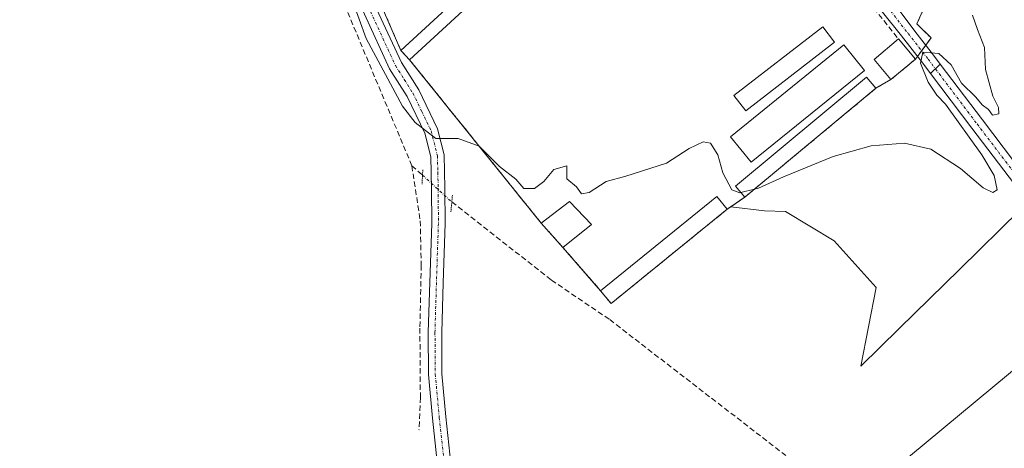
# Model space of a CAD drawing. Units: metres. Extents: x 590983 to 594460, y 4682759 to 4685117.
# Drawn here: x 592205 to 592389, y 4683125 to 4683205 of the extents above; entities that cross this region are included whole.
import ezdxf

# ---------------------------------------------------------------- set-up
doc = ezdxf.new("R2010")
doc.units = ezdxf.units.M
doc.header["$MEASUREMENT"] = 0
for name, pattern in [('TRAZO_Y_PUNTO', [1, 0.5, -0.25, 0, -0.25]), ('TRAZOS2', [0.375, 0.25, -0.125]), ('TRAZOSX2', [1.5, 1, -0.5])]:
    doc.linetypes.add(name, pattern=pattern)
for name, color, linetype, lineweight in [('Camino', 19, 'Continuous', 0), ('Camino Cxs', 19, 'Continuous', 0), ('Camino eje', 39, 'TRAZO_Y_PUNTO', 13), ('Cementerio', 135, 'TRAZOSX2', 0), ('Cementerio Cxs', 135, 'Continuous', 0), ('Corriente artificial lineal', 5, 'TRAZOSX2', 13), ('Corriente artificial lineal oculto', 135, 'TRAZO_Y_PUNTO', 13), ('Cultivos herbáceos CxS', 92, 'Continuous', 0), ('Cultivos leñosos', 92, 'Continuous', 0), ('Cultivos leñosos CxS', 92, 'Continuous', 0), ('Curva de nivel normal', 36, 'Continuous', 0), ('Edificación ligera', 1, 'Continuous', 0), ('Edificación ligera Cxs', 1, 'Continuous', 0), ('Muro lineal', 1, 'TRAZOSX2', 13), ('Núcleo urbano', 19, 'Continuous', 0), ('Núcleo urbano CxS', 19, 'Continuous', 0), ('Pista no pavimentada', 254, 'Continuous', 13), ('Pista no pavimentada Cxs', 254, 'Continuous', 0), ('Pista pavimentada', 135, 'Continuous', 13), ('Pista pavimentada Cxs', 135, 'Continuous', 0), ('Pista pavimentada eje', 135, 'TRAZO_Y_PUNTO', 0), ('Puente lineal', 2, 'TRAZOS2', 0), ('Tendido', 6, 'Continuous', 0)]:
    doc.layers.add(name, color=color, linetype=linetype, lineweight=lineweight)

# ---------------------------------------------------------------- blocks, each defined once
blk = doc.blocks.new('*U153')
at = {"layer": 'Cultivos leñosos CxS', "color": 92, "linetype": 'Continuous', "lineweight": 0}
blk.add_polyline3d([(592391.76, 4683169.29, 289.62), (592380.49, 4683158.22, 289.71), (592369.21, 4683147.14, 289.59), (592362.08, 4683140.14, 289.52), (592364.9, 4683154.82, 289.59), (592357.06, 4683163.51, 289.68), (592348.03, 4683169, 289.09), (592344.11, 4683169.1, 288.88), (592337.81, 4683169.85, 289.4), (592340.42, 4683171.64, 289.57), (592364.87, 4683191.96, 290.25), (592367.68, 4683193.57, 290.29), (592372.24, 4683197.38, 290.05), (592372.61, 4683197.88, 290.02), (592374.15, 4683199.98, 290.08), (592374.48, 4683200.44, 290.11), (592375.14, 4683201.34, 290.17), (592372.5, 4683203.98, 290.32), (592373.82, 4683206.88, 290.31)], dxfattribs=at)
blk = doc.blocks.new('*U156')
at = {"layer": 'Cultivos herbáceos CxS', "color": 92, "linetype": 'Continuous', "lineweight": 0}
blk.add_polyline3d([(592256.26, 4683245.35, 290.26), (592276.33, 4683199.03, 290.23), (592277.94, 4683197.28, 290.31), (592302.48, 4683166.81, 289.76), (592306.55, 4683162.26, 289.65), (592313.57, 4683154.19, 289.39), (592315.5, 4683151.81, 289.09), (592337.14, 4683169.39, 289.39), (592337.81, 4683169.85, 289.4), (592344.11, 4683169.1, 288.88), (592348.03, 4683169, 289.09), (592357.06, 4683163.51, 289.68), (592364.9, 4683154.82, 289.59), (592362.08, 4683140.14, 289.52), (592369.21, 4683147.14, 289.59), (592380.49, 4683158.22, 289.71), (592391.76, 4683169.29, 289.62)], dxfattribs=at)

msp = doc.modelspace()

# ---------------------------------------------------------------- linework, layer by layer
at = {"layer": 'Camino', "color": 19, "linetype": 'Continuous', "lineweight": 0}
for points in [[(592376.86, 4683196.47, 289.81), (592375.07, 4683194.69, 289.82)], [(592376.86, 4683196.47, 289.81), (592384.72, 4683186.05, 289.74), (592392.64, 4683175.64, 289.56), (592400.91, 4683165.99, 289.46), (592410.62, 4683154.92, 289.39), (592418.59, 4683146.19, 289.38), (592425.99, 4683139.75, 289.25), (592434.47, 4683132.13, 289.31), (592443.42, 4683124.64, 289.34), (592451.22, 4683118.18, 289.33), (592457.74, 4683113.7, 289.3), (592466.86, 4683108.51, 289.27), (592477.49, 4683102.73, 289.21), (592487.15, 4683097.3, 289.09), (592495.88, 4683092.16, 289.08), (592505.05, 4683086.28, 289.05), (592512.21, 4683081.47, 289.09), (592519.03, 4683076.85, 288.98), (592524.13, 4683073.7, 289.06), (592528.89, 4683071.43, 289.35), (592535.12, 4683068.76, 290.43), (592540.88, 4683066.94, 291.66), (592543.86, 4683065.5, 292.1), (592546.1, 4683063.66, 292.28)], [(592544.13, 4683062.04, 291.9), (592542.51, 4683063.38, 291.86), (592539.96, 4683064.61, 291.46), (592534.25, 4683066.41, 290.24), (592527.86, 4683069.15, 289.18), (592522.94, 4683071.51, 288.88), (592517.67, 4683074.75, 288.79), (592510.81, 4683079.4, 288.96), (592503.68, 4683084.19, 288.86), (592494.57, 4683090.03, 288.89), (592485.9, 4683095.14, 288.99), (592476.28, 4683100.54, 288.98), (592465.64, 4683106.32, 289.21), (592456.41, 4683111.58, 289.1), (592449.71, 4683116.18, 289.24), (592441.82, 4683122.72, 289.18), (592432.84, 4683130.24, 289.19), (592424.34, 4683137.88, 289.22), (592416.84, 4683144.4, 289.34), (592408.75, 4683153.25, 289.29), (592399.02, 4683164.36, 289.44), (592390.69, 4683174.06, 289.54), (592382.73, 4683184.54, 289.78), (592375.07, 4683194.69, 289.82)]]:
    msp.add_polyline3d(points, dxfattribs=at)
at = {"layer": 'Camino Cxs', "color": 19, "linetype": 'Continuous', "lineweight": 0}
msp.add_polyline3d([(592390.69, 4683174.06, 289.54), (592382.73, 4683184.54, 289.78), (592375.07, 4683194.69, 289.82), (592376.86, 4683196.47, 289.81), (592384.72, 4683186.05, 289.74), (592392.64, 4683175.64, 289.56)], dxfattribs=at)
at = {"layer": 'Camino eje', "color": 39, "linetype": 'TRAZO_Y_PUNTO', "lineweight": 13}
msp.add_polyline3d([(592375.98, 4683195.56, 289.77), (592383.73, 4683185.3, 289.73), (592387.69, 4683180.09, 289.73), (592391.67, 4683174.85, 289.5)], dxfattribs=at)
at = {"layer": 'Cementerio', "color": 135, "linetype": 'TRAZOSX2', "lineweight": 0}
for points in [[(592299.47, 4683314.63, 291.66), (592326, 4683270.44, 291.16), (592368, 4683215.85, 290.53), (592373.82, 4683206.88, 290.31), (592372.5, 4683203.98, 290.32), (592375.14, 4683201.34, 290.17), (592374.16, 4683199.99, 290.08)], [(592276.33, 4683199.03, 290.23), (592256.26, 4683245.35, 290.26), (592257.74, 4683246.58, 290.36), (592259.33, 4683247.89, 290.4)], [(592277.94, 4683197.28, 290.31), (592276.33, 4683199.03, 290.23)], [(592373.39, 4683198.95, 290.02), (592372.62, 4683197.9, 290.02)], [(592374.16, 4683199.99, 290.08), (592374.15, 4683199.98, 290.08), (592373.39, 4683198.95, 290.02)], [(592302.48, 4683166.81, 289.76), (592277.94, 4683197.28, 290.31)], [(592372.24, 4683197.38, 290.05), (592367.68, 4683193.57, 290.29)], [(592372.62, 4683197.9, 290.02), (592372.61, 4683197.88, 290.02), (592372.24, 4683197.38, 290.05)], [(592367.68, 4683193.57, 290.29), (592364.87, 4683191.96, 290.25)], [(592364.87, 4683191.96, 290.25), (592340.42, 4683171.64, 289.57)], [(592340.42, 4683171.64, 289.57), (592337.14, 4683169.39, 289.39)], [(592337.14, 4683169.39, 289.39), (592315.5, 4683151.81, 289.09), (592313.57, 4683154.19, 289.39)], [(592306.55, 4683162.26, 289.65), (592302.48, 4683166.81, 289.76)], [(592313.57, 4683154.19, 289.39), (592306.55, 4683162.26, 289.65)]]:
    msp.add_polyline3d(points, dxfattribs=at)
at = {"layer": 'Cementerio Cxs', "color": 135, "linetype": 'Continuous', "lineweight": 0}
msp.add_polyline3d([(592373.82, 4683206.88, 290.31), (592372.5, 4683203.98, 290.32), (592375.14, 4683201.34, 290.17), (592374.15, 4683199.98, 290.08), (592372.61, 4683197.88, 290.02), (592372.24, 4683197.38, 290.05), (592367.68, 4683193.57, 290.29), (592364.87, 4683191.96, 290.25), (592340.42, 4683171.64, 289.57), (592337.14, 4683169.39, 289.39), (592337.14, 4683169.39, 289.39), (592315.5, 4683151.81, 289.09), (592313.57, 4683154.19, 289.39), (592306.55, 4683162.26, 289.65), (592302.48, 4683166.81, 289.76), (592277.94, 4683197.28, 290.31), (592276.33, 4683199.03, 290.23), (592256.26, 4683245.35, 290.26)], dxfattribs=at)
at = {"layer": 'Corriente artificial lineal', "color": 5, "linetype": 'TRAZOSX2', "lineweight": 13}
for points in [[(592278.38, 4683177.51, 289.31), (592255.87, 4683231.38, 289.78), (592233.3, 4683284.31, 289.79), (592230.26, 4683291.71, 290.03), (592227.16, 4683299.24, 290.21), (592225.66, 4683302.29, 290.75)], [(592278.38, 4683177.51, 289.31), (592280.37, 4683175.77, 289.6)], [(592278.38, 4683177.51, 289.31), (592279.95, 4683167.25, 289.36), (592280.13, 4683158.97, 289.35), (592279.88, 4683147.24, 289.28), (592279.97, 4683134.31, 289.17), (592279.71, 4683128.25, 289.01)], [(592285.83, 4683170.75, 289.66), (592304.39, 4683156.18, 288.98), (592315.26, 4683148.81, 288.74), (592350.2, 4683121.84, 289.15), (592371.88, 4683104.74, 288.77), (592390.66, 4683090.63, 288.61), (592411.97, 4683075.28, 288.59), (592428.98, 4683062.14, 288.45), (592449.52, 4683047.14, 288.4), (592471.38, 4683030.27, 287.98)]]:
    msp.add_polyline3d(points, dxfattribs=at)
at = {"layer": 'Corriente artificial lineal oculto', "color": 135, "linetype": 'TRAZO_Y_PUNTO', "lineweight": 13}
msp.add_polyline3d([(592280.37, 4683175.77, 289.6), (592285.83, 4683170.75, 289.66)], dxfattribs=at)
at = {"layer": 'Cultivos herbáceos CxS', "color": 92, "linetype": 'Continuous', "lineweight": 0}
for points in [[(592313.57, 4683154.19, 289.39), (592306.55, 4683162.26, 289.65), (592302.48, 4683166.81, 289.76), (592277.94, 4683197.28, 290.31), (592276.33, 4683199.03, 290.23), (592256.26, 4683245.35, 290.26), (592257.74, 4683246.58, 290.36), (592259.33, 4683247.89, 290.4), (592247.17, 4683276.65, 290.59), (592236.58, 4683296.41, 290.52), (592233.37, 4683302.39, 290.99), (592232.97, 4683303.14, 291.07), (592232.7, 4683303.63, 291.12), (592231.73, 4683303.63, 291.15), (592230.44, 4683303.63, 291.14), (592229.97, 4683303.63, 291.14), (592229.08, 4683305.17, 291.24), (592228.45, 4683306.25, 291.32), (592227.83, 4683307.34, 291.41), (592227.76, 4683307.45, 291.42)], [(592337.81, 4683169.85, 289.4), (592337.14, 4683169.39, 289.39), (592315.5, 4683151.81, 289.09), (592313.57, 4683154.19, 289.39)], [(592540.39, 4683053.92, 290.49), (592538.99, 4683055.21, 290.69), (592538.04, 4683056.07, 290.73), (592537.1, 4683056.93, 290.69), (592533.53, 4683060.21, 289.73), (592529.25, 4683064.13, 289.15), (592512.28, 4683077.89, 288.92), (592498.91, 4683085.15, 288.67), (592469.78, 4683100.95, 288.89), (592461.94, 4683106.88, 289.02), (592437.37, 4683125.42, 289.12), (592415.1, 4683145.85, 289.25), (592404.89, 4683149.57, 288.96), (592399.58, 4683157.54, 289.55), (592391.76, 4683169.29, 289.62), (592380.49, 4683158.22, 289.71), (592369.21, 4683147.14, 289.59), (592362.08, 4683140.14, 289.52), (592364.9, 4683154.82, 289.59), (592357.06, 4683163.51, 289.68), (592348.03, 4683169, 289.09), (592344.11, 4683169.1, 288.88), (592337.81, 4683169.85, 289.4)]]:
    msp.add_polyline3d(points, dxfattribs=at)
at = {"layer": 'Cultivos leñosos', "color": 92, "linetype": 'Continuous', "lineweight": 0}
for points in [[(592337.81, 4683169.85, 289.4), (592340.42, 4683171.64, 289.57), (592364.87, 4683191.96, 290.25), (592367.68, 4683193.57, 290.29), (592372.24, 4683197.38, 290.05), (592372.61, 4683197.88, 290.02), (592372.62, 4683197.9, 290.02), (592373.39, 4683198.95, 290.02), (592374.15, 4683199.98, 290.08), (592374.16, 4683199.99, 290.08), (592374.48, 4683200.44, 290.11), (592375.14, 4683201.34, 290.17), (592372.5, 4683203.98, 290.32), (592373.82, 4683206.88, 290.31), (592368, 4683215.85, 290.53), (592345.35, 4683245.29, 291.03), (592326, 4683270.44, 291.16), (592299.47, 4683314.63, 291.66), (592297.27, 4683318.29, 291.66)], [(592540.39, 4683053.92, 290.49), (592538.99, 4683055.21, 290.69), (592538.04, 4683056.07, 290.73), (592537.1, 4683056.93, 290.69), (592533.53, 4683060.21, 289.73), (592529.25, 4683064.13, 289.15), (592512.28, 4683077.89, 288.92), (592498.91, 4683085.15, 288.67), (592469.78, 4683100.95, 288.89), (592461.94, 4683106.88, 289.02), (592437.37, 4683125.42, 289.12), (592415.1, 4683145.85, 289.25), (592404.89, 4683149.57, 288.96), (592399.58, 4683157.54, 289.55), (592391.76, 4683169.29, 289.62), (592380.49, 4683158.22, 289.71), (592369.21, 4683147.14, 289.59), (592362.08, 4683140.14, 289.52), (592364.9, 4683154.82, 289.59), (592357.06, 4683163.51, 289.68), (592348.03, 4683169, 289.09), (592344.11, 4683169.1, 288.88), (592337.81, 4683169.85, 289.4)]]:
    msp.add_polyline3d(points, dxfattribs=at)
at = {"layer": 'Curva de nivel normal', "color": 36, "linetype": 'Continuous', "lineweight": 0}
for points in [[(592267.24, 4683208.53, 290), (592269.87, 4683201.24, 290), (592276.66, 4683188.61, 290), (592278.97, 4683185.6, 290), (592282.85, 4683182.61, 290), (592287.01, 4683182.6, 290), (592290.91, 4683181.19, 290), (592294.69, 4683177.39, 290), (592297.79, 4683175.02, 290), (592299.25, 4683173.29, 290), (592301.26, 4683173.26, 290), (592302.96, 4683174.58, 290), (592304.85, 4683176.82, 290), (592307.26, 4683177.47, 290), (592307.28, 4683175.08, 290), (592309.08, 4683173.56, 290), (592309.98, 4683172.28, 290), (592311.43, 4683172.54, 290), (592314.62, 4683174.58, 290), (592318.28, 4683175.57, 290), (592325.82, 4683178, 290), (592330.08, 4683180.74, 290), (592332.65, 4683181.95, 290), (592334.06, 4683181.7, 290), (592335.4, 4683179.54, 290), (592336.37, 4683176.18, 290), (592337.99, 4683173.01, 290), (592339.48, 4683172.48, 290), (592339.68, 4683172.53, 290)], [(592342.25, 4683173.16, 290), (592342.98, 4683173.34, 290), (592347.65, 4683175.43, 290), (592356.88, 4683179.22, 290), (592363.97, 4683181.24, 290), (592370.23, 4683181.72, 290), (592375.11, 4683180.58, 290), (592380.66, 4683176.98, 290), (592384.85, 4683173.38, 290), (592386.67, 4683172.53, 290), (592387.49, 4683173.03, 290), (592386.9, 4683175.71, 290), (592384.6, 4683179.55, 290), (592377.85, 4683189, 290), (592376.21, 4683190.69, 290), (592374.6, 4683193.08, 290), (592373.17, 4683196.65, 290), (592373.59, 4683198.68, 290), (592376.61, 4683198.42, 290), (592378.88, 4683196.34, 290), (592380.84, 4683192.92, 290), (592383.47, 4683190.29, 290), (592384.7, 4683188.85, 290), (592385.83, 4683187.98, 290), (592386.62, 4683186.91, 290), (592387.76, 4683187.17, 290), (592387.71, 4683188.34, 290), (592386.64, 4683190.46, 290), (592385.28, 4683195.44, 290), (592385.14, 4683199.54, 290), (592383.78, 4683202.93, 290), (592382.85, 4683205.58, 290)], [(592339.68, 4683172.53, 290), (592342.25, 4683173.16, 290)]]:
    msp.add_polyline3d(points, dxfattribs=at)
at = {"layer": 'Edificación ligera', "color": 1, "linetype": 'Continuous', "lineweight": 0}
for points in [[(592276.33, 4683199.03, 294.07), (592305.45, 4683225.83, 294.07), (592307.06, 4683224.08, 292.25)], [(592307.06, 4683224.08, 292.25), (592277.94, 4683197.28, 293.24)], [(592357.17, 4683200.58, 293.26), (592340.6, 4683187.76, 292.44), (592338.41, 4683190.58, 296.48), (592354.98, 4683203.39, 292.64), (592357.17, 4683200.58, 293.26)], [(592367.68, 4683193.57, 292.59), (592364.52, 4683197.35, 293.04), (592369.08, 4683201.17, 292.36)], [(592369.08, 4683201.17, 292.36), (592372.24, 4683197.38, 291.83)], [(592277.94, 4683197.28, 293.24), (592276.33, 4683199.03, 294.07)], [(592362.74, 4683195.3, 292.79), (592341.6, 4683178.17, 304.96), (592337.74, 4683182.92, 290.03), (592358.88, 4683200.05, 293.34), (592362.74, 4683195.3, 292.79)], [(592372.24, 4683197.38, 291.83), (592367.68, 4683193.57, 292.59)], [(592340.42, 4683171.64, 292.92), (592338.69, 4683173.73, 294.64), (592363.12, 4683194.05, 291.63), (592364.87, 4683191.96, 293.04)], [(592364.87, 4683191.96, 293.04), (592340.42, 4683171.64, 292.92)], [(592313.57, 4683154.19, 292.25), (592335.21, 4683171.76, 290.33), (592337.14, 4683169.39, 292.38)], [(592302.48, 4683166.81, 291.7), (592307.75, 4683170.85, 293.39), (592311.85, 4683166.55, 290.22)], [(592337.14, 4683169.39, 292.38), (592315.5, 4683151.81, 292.91), (592313.57, 4683154.19, 292.25)], [(592306.55, 4683162.26, 290.76), (592302.48, 4683166.81, 291.7)], [(592311.85, 4683166.55, 290.22), (592306.55, 4683162.26, 290.76)]]:
    msp.add_polyline3d(points, dxfattribs=at)
at = {"layer": 'Edificación ligera Cxs', "color": 1, "linetype": 'Continuous', "lineweight": 0}
for points in [[(592307.06, 4683224.08, 292.25), (592277.94, 4683197.28, 293.24), (592276.33, 4683199.03, 294.07), (592305.45, 4683225.83, 294.07), (592307.06, 4683224.08, 292.25)], [(592357.17, 4683200.58, 293.26), (592340.6, 4683187.76, 292.44), (592338.41, 4683190.58, 296.48), (592354.98, 4683203.39, 292.64), (592357.17, 4683200.58, 293.26)], [(592372.24, 4683197.38, 291.83), (592367.68, 4683193.57, 292.59), (592364.52, 4683197.35, 293.04), (592369.08, 4683201.17, 292.36), (592372.24, 4683197.38, 291.83)], [(592362.74, 4683195.3, 292.79), (592341.6, 4683178.17, 304.96), (592337.74, 4683182.92, 290.03), (592358.88, 4683200.05, 293.34), (592362.74, 4683195.3, 292.79)], [(592364.87, 4683191.96, 293.04), (592340.42, 4683171.64, 292.92), (592338.69, 4683173.73, 294.64), (592363.12, 4683194.05, 291.63), (592364.87, 4683191.96, 293.04)], [(592337.14, 4683169.39, 292.38), (592315.5, 4683151.81, 292.91), (592313.57, 4683154.19, 292.25), (592335.21, 4683171.76, 290.33), (592337.14, 4683169.39, 292.38)], [(592311.85, 4683166.55, 290.22), (592306.55, 4683162.26, 290.76), (592302.48, 4683166.81, 291.7), (592307.75, 4683170.85, 293.39), (592311.85, 4683166.55, 290.22)]]:
    msp.add_polyline3d(points, close=True, dxfattribs=at)
at = {"layer": 'Muro lineal', "color": 1, "linetype": 'TRAZOSX2', "lineweight": 13}
for points in [[(592276.33, 4683199.03, 294.07), (592256.26, 4683245.35, 292.01), (592257.74, 4683246.58, 292.91), (592259.33, 4683247.89, 293.02), (592302.35, 4683283.48, 294.03), (592314.96, 4683267.63, 292.68)], [(592317.14, 4683264.76, 293.23), (592331.62, 4683247.85, 291.97), (592369.08, 4683201.17, 292.36)], [(592277.94, 4683197.28, 293.24), (592302.48, 4683166.81, 291.7)], [(592367.68, 4683193.57, 292.59), (592364.87, 4683191.96, 293.04)], [(592340.42, 4683171.64, 292.92), (592337.14, 4683169.39, 292.38)], [(592306.55, 4683162.26, 290.76), (592313.57, 4683154.19, 292.25)]]:
    msp.add_polyline3d(points, dxfattribs=at)
at = {"layer": 'Núcleo urbano', "color": 19, "linetype": 'Continuous', "lineweight": 0}
for points in [[(592337.81, 4683169.85, 289.4), (592340.42, 4683171.64, 289.57), (592364.87, 4683191.96, 290.25), (592367.68, 4683193.57, 290.29), (592372.24, 4683197.38, 290.05), (592372.61, 4683197.88, 290.02), (592372.62, 4683197.9, 290.02), (592373.39, 4683198.95, 290.02), (592374.15, 4683199.98, 290.08), (592374.16, 4683199.99, 290.08), (592374.48, 4683200.44, 290.11), (592375.14, 4683201.34, 290.17), (592372.5, 4683203.98, 290.32), (592373.82, 4683206.88, 290.31), (592368, 4683215.85, 290.53), (592345.35, 4683245.29, 291.03), (592326, 4683270.44, 291.16), (592299.47, 4683314.63, 291.66), (592297.27, 4683318.29, 291.66)], [(592313.57, 4683154.19, 289.39), (592306.55, 4683162.26, 289.65), (592302.48, 4683166.81, 289.76), (592277.94, 4683197.28, 290.31), (592276.33, 4683199.03, 290.23), (592256.26, 4683245.35, 290.26), (592257.74, 4683246.58, 290.36), (592259.33, 4683247.89, 290.4), (592247.17, 4683276.65, 290.59), (592236.58, 4683296.41, 290.52), (592233.37, 4683302.39, 290.99), (592232.97, 4683303.14, 291.07), (592232.7, 4683303.63, 291.12), (592231.73, 4683303.63, 291.15), (592230.44, 4683303.63, 291.14), (592229.97, 4683303.63, 291.14), (592229.08, 4683305.17, 291.24), (592228.45, 4683306.25, 291.32), (592227.83, 4683307.34, 291.41), (592227.76, 4683307.45, 291.42)], [(592337.81, 4683169.85, 289.4), (592337.14, 4683169.39, 289.39), (592315.5, 4683151.81, 289.09), (592313.57, 4683154.19, 289.39)]]:
    msp.add_polyline3d(points, dxfattribs=at)
at = {"layer": 'Núcleo urbano CxS', "color": 19, "linetype": 'Continuous', "lineweight": 0}
msp.add_polyline3d([(592373.82, 4683206.88, 290.31), (592372.5, 4683203.98, 290.32), (592375.14, 4683201.34, 290.17), (592374.48, 4683200.44, 290.11), (592374.15, 4683199.98, 290.08), (592372.61, 4683197.88, 290.02), (592372.24, 4683197.38, 290.05), (592367.68, 4683193.57, 290.29), (592364.87, 4683191.96, 290.25), (592340.42, 4683171.64, 289.57), (592337.81, 4683169.85, 289.4), (592337.14, 4683169.39, 289.39), (592315.5, 4683151.81, 289.09), (592313.57, 4683154.19, 289.39), (592306.55, 4683162.26, 289.65), (592302.48, 4683166.81, 289.76), (592277.94, 4683197.28, 290.31), (592276.33, 4683199.03, 290.23), (592256.26, 4683245.35, 290.26)], dxfattribs=at)
at = {"layer": 'Pista no pavimentada', "color": 254, "linetype": 'Continuous', "lineweight": 13}
for points in [[(592283.18, 4683121.7, 289.25), (592282.24, 4683130.43, 289.24), (592281.49, 4683138.57, 289.41), (592281.44, 4683146.45, 289.46), (592281.71, 4683155.76, 289.48), (592282.08, 4683166.75, 289.53), (592282.04, 4683173.26, 289.73), (592281.9, 4683179.19, 289.9), (592280.8, 4683183.56, 289.9), (592277.49, 4683190.42, 290.11), (592274.22, 4683195.58, 289.87), (592269.53, 4683205.77, 289.9), (592262.65, 4683221.45, 289.79), (592255.05, 4683239.61, 290.01), (592249.96, 4683251.8, 289.97), (592240.45, 4683275.5, 290.16), (592235.83, 4683287.31, 290.14), (592232.08, 4683295.33, 290.37), (592231.01, 4683298.31, 290.58)], [(592233.37, 4683299.17, 290.71), (592233.37, 4683299.14, 290.71), (592234.39, 4683296.28, 290.48), (592238.12, 4683288.29, 290.3), (592242.77, 4683276.42, 290.35), (592252.27, 4683252.74, 290.25), (592257.36, 4683240.57, 290.18), (592264.95, 4683222.44, 290.02), (592271.81, 4683206.79, 290.19), (592276.42, 4683196.77, 290.19), (592279.68, 4683191.64, 290.18), (592283.17, 4683184.42, 290.01), (592284.4, 4683179.52, 289.9), (592284.54, 4683173.3, 289.76), (592284.58, 4683166.72, 289.48), (592284.21, 4683155.68, 289.07), (592283.94, 4683146.42, 289.04), (592283.99, 4683138.69, 289), (592284.73, 4683130.68, 288.92), (592285.67, 4683121.96, 289.2)]]:
    msp.add_polyline3d(points, dxfattribs=at)
at = {"layer": 'Pista no pavimentada Cxs', "color": 254, "linetype": 'Continuous', "lineweight": 0}
for points in [[(592271.81, 4683206.79, 290.19), (592276.42, 4683196.77, 290.19), (592279.68, 4683191.64, 290.18), (592283.17, 4683184.42, 290.01), (592284.4, 4683179.52, 289.9), (592284.54, 4683173.3, 289.76), (592284.58, 4683166.72, 289.48), (592284.21, 4683155.68, 289.07), (592283.94, 4683146.42, 289.04), (592283.99, 4683138.69, 289), (592284.73, 4683130.68, 288.92), (592285.67, 4683121.96, 289.2)], [(592283.18, 4683121.7, 289.25), (592282.24, 4683130.43, 289.24), (592281.49, 4683138.57, 289.41), (592281.44, 4683146.45, 289.46), (592281.71, 4683155.76, 289.48), (592282.08, 4683166.75, 289.53), (592282.04, 4683173.26, 289.73), (592281.9, 4683179.19, 289.9), (592280.8, 4683183.56, 289.9), (592277.49, 4683190.42, 290.11), (592274.22, 4683195.58, 289.87), (592269.53, 4683205.77, 289.9)]]:
    msp.add_polyline3d(points, dxfattribs=at)
at = {"layer": 'Pista pavimentada', "color": 135, "linetype": 'Continuous', "lineweight": 13}
for points in [[(592375.07, 4683194.69, 289.82), (592373.62, 4683196.62, 289.98), (592369.62, 4683201.75, 290.22), (592347.65, 4683229.18, 290.93), (592334.21, 4683248.1, 291.25), (592313.47, 4683278.37, 291.21), (592283.31, 4683332.99, 291.83)], [(592288.75, 4683334.06, 291.88), (592324.26, 4683269.69, 291.16), (592344.79, 4683239.21, 291.11), (592372.14, 4683202.59, 290.25), (592375.6, 4683198.14, 289.93), (592376.86, 4683196.47, 289.81)], [(592376.86, 4683196.47, 289.81), (592375.07, 4683194.69, 289.82)]]:
    msp.add_polyline3d(points, dxfattribs=at)
at = {"layer": 'Pista pavimentada Cxs', "color": 135, "linetype": 'Continuous', "lineweight": 0}
msp.add_polyline3d([(592260.57, 4683420.91, 292.24), (592283.16, 4683344.81, 291.99), (592288.75, 4683334.06, 291.88), (592324.26, 4683269.69, 291.16), (592344.79, 4683239.21, 291.11), (592372.14, 4683202.59, 290.25), (592375.6, 4683198.14, 289.93), (592376.86, 4683196.47, 289.81), (592375.07, 4683194.69, 289.82), (592373.62, 4683196.62, 289.98), (592369.62, 4683201.75, 290.22), (592347.65, 4683229.18, 290.93), (592334.21, 4683248.1, 291.25), (592313.47, 4683278.37, 291.21), (592283.31, 4683332.99, 291.83), (592282.88, 4683334.05, 291.86), (592282.38, 4683335.21, 291.88), (592281.88, 4683336.33, 291.9), (592281.88, 4683336.34, 291.9), (592281.42, 4683337.38, 291.92), (592251.34, 4683436.82, 292.06)], dxfattribs=at)
at = {"layer": 'Pista pavimentada eje', "color": 135, "linetype": 'TRAZO_Y_PUNTO', "lineweight": 0}
for points in [[(592284.66, 4683336.25, 291.91), (592285.87, 4683333.49, 291.87), (592302.67, 4683302.92, 291.52), (592322.36, 4683269.22, 291.16), (592348.67, 4683230.73, 290.97), (592370.88, 4683202.17, 290.23), (592372.88, 4683199.61, 290.08), (592374.61, 4683197.38, 289.94), (592375.98, 4683195.56, 289.77)], [(592270.67, 4683206.28, 290.08), (592275.32, 4683196.18, 290.04), (592276.96, 4683193.6, 290.14), (592278.59, 4683191.03, 290.14), (592280.24, 4683187.6, 290.06), (592281.99, 4683183.99, 289.99), (592283.15, 4683179.36, 289.9), (592283.22, 4683176.25, 289.82), (592283.29, 4683173.28, 289.75), (592283.33, 4683166.74, 289.51), (592282.96, 4683155.72, 289.27), (592282.69, 4683146.44, 289.26), (592282.74, 4683138.63, 289.2), (592283.49, 4683130.56, 289.08), (592284.43, 4683121.83, 289.23)]]:
    msp.add_polyline3d(points, dxfattribs=at)
at = {"layer": 'Puente lineal', "color": 2, "linetype": 'TRAZOS2', "lineweight": 0}
for points in [[(592280.42, 4683176.75, 289.9), (592280.28, 4683174.05, 289.66)], [(592285.94, 4683172.01, 289.8), (592285.66, 4683168.94, 289.82)]]:
    msp.add_polyline3d(points, dxfattribs=at)
at = {"layer": 'Tendido', "color": 6, "linetype": 'Continuous', "lineweight": 0}
msp.add_polyline3d([(591952.45, 4682770.81, 288.01), (592090.52, 4682886.71, 288.26), (592332.71, 4683091.46, 288.31), (592552.26, 4683273.8, 319.14), (592717.16, 4683411.59, 342.56), (592929.15, 4683589.89, 358.82), (593085.81, 4683721.73, 393.53), (593239.28, 4683936.67, 369.97), (593367.64, 4684118.51, 362.07), (593490.56, 4684293.52, 377.74), (593619.64, 4684473.14, 375.58), (593792.19, 4684715.48, 379.92), (593912.03, 4684885.58, 390.54), (594019.87, 4685034.01, 392.75), (594074.96, 4685112.42, 393.51)], dxfattribs=at)

# ---------------------------------------------------------------- block references
at = {"layer": 'Cultivos herbáceos CxS', "color": 92, "linetype": 'Continuous', "lineweight": 0}
msp.add_blockref('*U156', (0, 0), dxfattribs=at)
at = {"layer": 'Cultivos leñosos CxS', "color": 92, "linetype": 'Continuous', "lineweight": 0}
msp.add_blockref('*U153', (0, 0), dxfattribs=at)

doc.saveas('drawing.dxf')
